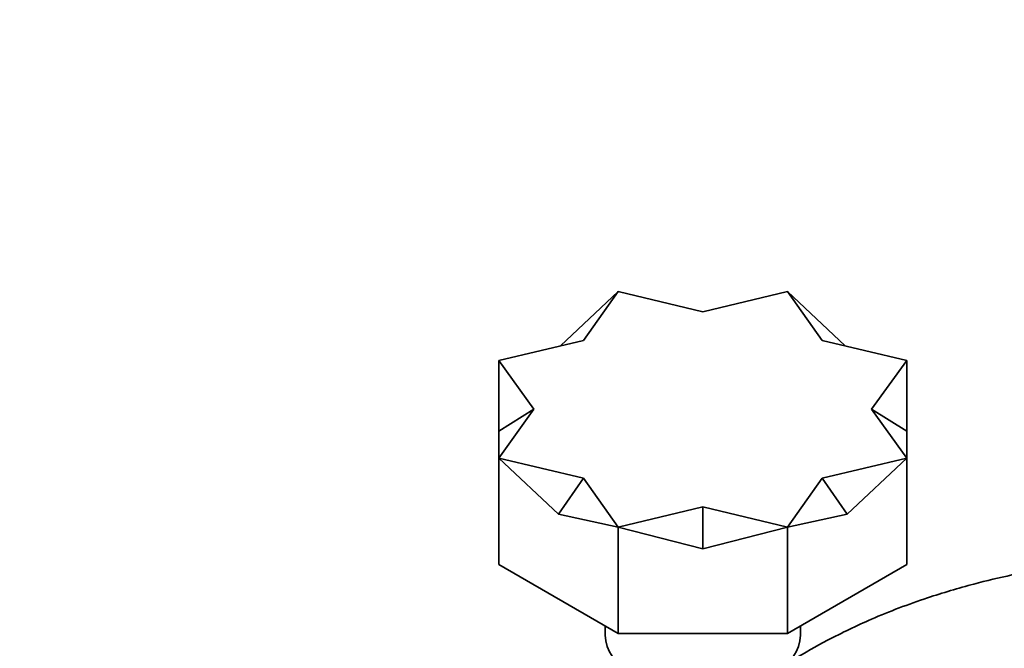
# Model space of a CAD drawing. Units: millimetres. Extents: x 0 to 1478, y 0 to 1758.
# Drawn here: x 1055 to 1115, y 477 to 516 of the extents above; entities that cross this region are included whole.
import ezdxf
from ezdxf import colors
from ezdxf.entities.mleader import LeaderData, LeaderLine
from ezdxf.math import Vec2, Vec3

# ---------------------------------------------------------------- set-up
doc = ezdxf.new("R2010")
doc.units = ezdxf.units.MM
doc.layers.add('DV6_Défaut', color=7, linetype='Continuous')
doc.layers.add('Défaut', color=7, linetype='Continuous')

# ---------------------------------------------------------------- blocks, each defined once
blk = doc.blocks.new('_DOT')
at = {"color": 0}
blk.add_line((0, 0), (-1, 0), dxfattribs=at)
at = {"color": 0, "const_width": 0.333}
blk.add_lwpolyline([(-0.1665, 0, 1), (0.1665, 0, 1)], format="xyb", close=True, dxfattribs=at)
blk = doc.blocks.new('SE5')
at = {"layer": 'DV6_Défaut', "color": 7, "linetype": 'Continuous', "lineweight": 35}
for p, q in [((1088.065, 495.542), (1091.613, 498.881)), ((1091.613, 498.881), (1089.472, 495.876)), ((1096.807, 497.631), (1091.613, 498.881)), ((1102.002, 498.881), (1096.807, 497.631)), ((1105.55, 495.542), (1102.002, 498.881)), ((1104.143, 495.876), (1102.002, 498.881)), ((1089.472, 495.876), (1084.267, 494.64)), ((1109.347, 494.64), (1104.143, 495.876)), ((1084.267, 490.305), (1084.267, 494.64)), ((1084.267, 494.64), (1086.433, 491.641)), ((1107.181, 491.641), (1109.347, 494.64)), ((1109.347, 490.305), (1109.347, 494.64)), ((1084.267, 490.305), (1086.433, 491.641)), ((1086.433, 491.641), (1084.267, 488.642)), ((1109.347, 490.305), (1107.181, 491.641)), ((1109.347, 488.642), (1107.181, 491.641)), ((1084.267, 490.305), (1084.267, 488.642)), ((1109.347, 490.305), (1109.347, 488.642)), ((1084.267, 482.11), (1084.267, 488.642)), ((1087.94, 485.186), (1084.267, 488.642)), ((1084.267, 488.642), (1089.472, 487.406)), ((1104.143, 487.406), (1109.347, 488.642)), ((1105.675, 485.186), (1109.347, 488.642)), ((1109.347, 482.11), (1109.347, 488.642)), ((1087.94, 485.186), (1089.472, 487.406)), ((1089.472, 487.406), (1091.613, 484.401)), ((1102.002, 484.401), (1104.143, 487.406)), ((1105.675, 485.186), (1104.143, 487.406)), ((1091.613, 484.401), (1096.807, 485.652)), ((1096.807, 483.065), (1096.807, 485.652)), ((1096.807, 485.652), (1102.002, 484.401)), ((1087.94, 485.186), (1091.613, 484.401)), ((1105.675, 485.186), (1102.002, 484.401)), ((1091.613, 477.869), (1091.613, 484.401)), ((1096.807, 483.065), (1091.613, 484.401)), ((1096.807, 483.065), (1102.002, 484.401)), ((1102.002, 477.869), (1102.002, 484.401)), ((1084.267, 482.11), (1091.613, 477.869)), ((1102.002, 477.869), (1109.347, 482.11)), ((1090.807, 478.334), (1090.807, 477.761)), ((1102.807, 477.761), (1102.807, 478.334)), ((1091.613, 477.869), (1102.002, 477.869))]:
    blk.add_line(p, q, dxfattribs=at)
blk.add_ellipse((1096.807, 477.761), major_axis=(6, 0), ratio=0.57735, start_param=3.141593, end_param=6.283185, dxfattribs=at)
blk.add_open_spline([(1128.262, 483.061), (1126.863, 482.948), (1124.784, 482.773), (1121.81, 482.46), (1119.639, 482.162), (1117.731, 481.849), (1115.696, 481.451), (1113.261, 480.87), (1110.36, 480.01), (1107.341, 478.862), (1104.613, 477.557), (1102.486, 476.349), (1100.565, 475.097), (1098.832, 473.802), (1097.07, 472.292), (1095.653, 470.893), (1094.795, 469.939), (1094.492, 469.588)], degree=3, knots=[0, 0, 0, 0, 0.093329, 0.165659, 0.21567, 0.257675, 0.313153, 0.375997, 0.454781, 0.553671, 0.634825, 0.701152, 0.7569, 0.825335, 0.888015, 0.95957, 1, 1, 1, 1], dxfattribs=at)

msp = doc.modelspace()

# ---------------------------------------------------------------- block references
at = {"layer": 'Défaut'}
msp.add_blockref('SE5', (0, 0), dxfattribs=at)

# ---------------------------------------------------------------- leaders
at = {"layer": 'Défaut', "color": 7, "linetype": 'Continuous', "lineweight": 18}
ml = msp.add_multileader_mtext('Standard', dxfattribs=at)
ml.set_content('{\\pxsm0.9;\\fSolid Edge ISO|b1||i0||c0|p34;\\W1.;10/12/2018\\P}', color=256)
ml.set_leader_properties()
ml.set_arrow_properties(name='DOT')
ml.build(insert=Vec2(0, 0))
ml.multileader.update_dxf_attribs({"leader_type": 0, "dogleg_length": 0, "arrow_head_size": 12})
ctx = ml.context
ctx.base_point, ctx.char_height, ctx.arrow_head_size, ctx.landing_gap_size = Vec3(1390.407, 1750.708), 12, 12, 4.2
notes = []
notes.append((ctx, [(0, (0, 0, 0), (0, 0), (1, 0), 1, [])]))
ctx.mtext.insert = Vec3(1392.407, 1756.828)
for ctx, leaders in notes:
    for number, flags, end, landing, length, lines in leaders:
        leader = LeaderData()
        leader.index, (leader.has_last_leader_line, leader.has_dogleg_vector, leader.attachment_direction) = number, flags
        leader.last_leader_point, leader.dogleg_vector, leader.dogleg_length = Vec3(end), Vec3(landing), length
        for number, points, colour, breaks in lines:
            line = LeaderLine()
            line.index, line.vertices, line.color, line.breaks = number, Vec3.list(points), colors.encode_raw_color(colour), breaks
            leader.lines.append(line)
        ctx.leaders.append(leader)

doc.saveas('drawing.dxf')
